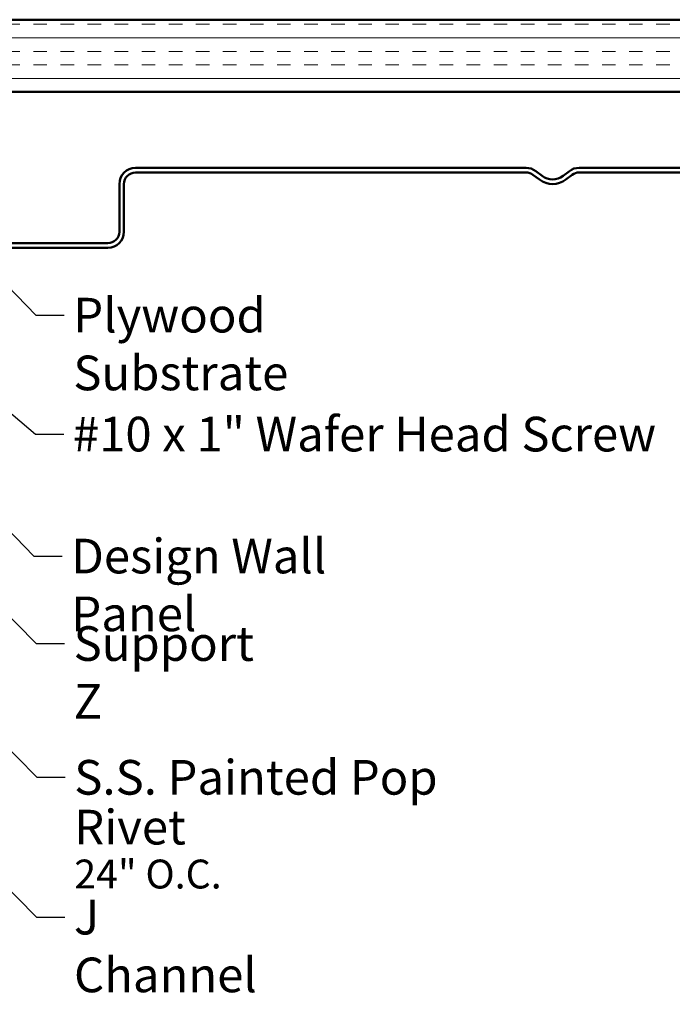
# Model space of a CAD drawing. Units: inches. Extents: x 1 to 56, y -137 to 21.
# Drawn here: x 12 to 17, y 9 to 16 of the extents above; entities that cross this region are included whole.
import ezdxf

# ---------------------------------------------------------------- set-up
doc = ezdxf.new("R2010")
doc.units = ezdxf.units.IN
doc.header["$LTSCALE"] = 2
doc.header["$MEASUREMENT"] = 0
for name, color, linetype, lineweight in [('Hatch (ANSI)', 7, 'Continuous', 18), ('Symbol (ANSI)', 7, 'Continuous', 25), ('Visible (ANSI)', 7, 'Continuous', 50)]:
    doc.layers.add(name, color=color, linetype=linetype, lineweight=lineweight)
doc.styles.add('Note Text (ANSI)', font='tahoma.ttf')
doc.dimstyles.new('Default (ANSI)$7', dxfattribs={"dimscale": 2, "dimtxt": 0.12, "dimasz": 0.098425, "dimexe": 0.125, "dimexo": 0.0625, "dimgap": 0.031496, "dimtad": 0, "dimtih": 1, "dimtoh": 1, "dimrnd": 1e-08, "dimzin": 4, "dimdsep": 46, "dimtxsty": 'Note Text (ANSI)', "dimcen": 0.09, "dimdle": 0.393701, "dimclrd": 256, "dimclre": 256, "dimclrt": 256, "dimadec": 0, "dimazin": 1, "dimtfac": 1, "dimtofl": 0, "dimtmove": 0, "dimatfit": 3, "dimfxl": 1, "dimtolj": 1, "dimtzin": 4, "dimlwd": -1, "dimlwe": -1, "dimarcsym": 0})

msp = doc.modelspace()

# ---------------------------------------------------------------- hatches: boundary and pattern name
at = {"layer": 'Hatch (ANSI)', "true_color": 0x804000}
h = msp.add_hatch(dxfattribs=at)
h.set_pattern_fill('INSUL', color=36, scale=0.75, style=0)
h.paths.add_polyline_path([(21.19372, 15.59452), (21.19372, 15.09452), (7.58313, 15.09452), (7.58313, 15.59452)])

# ---------------------------------------------------------------- linework, layer by layer
at = {"layer": 'Visible (ANSI)', "color": 36, "true_color": 0x804000}
for p, q in [((7.58313, 15.59452), (21.19372, 15.59452)), ((21.19372, 15.09452), (7.58313, 15.09452))]:
    msp.add_line(p, q, dxfattribs=at)
at = {"layer": 'Visible (ANSI)', "color": 5, "true_color": 0x0000ff}
for p, q in [((12.89472, 14.56902), (15.59893, 14.56902)), ((15.59893, 14.53702), (12.89472, 14.53702)), ((15.69125, 14.48763), (15.64708, 14.52091)), ((15.66634, 14.54647), (15.71051, 14.51319)), ((15.85494, 14.51319), (15.89911, 14.54647)), ((15.91837, 14.52091), (15.8742, 14.48763)), ((15.96651, 14.56902), (19.39472, 14.56902)), ((19.39472, 14.53702), (15.96651, 14.53702)), ((12.78272, 14.12702), (12.78272, 14.45702)), ((12.81472, 14.45702), (12.81472, 14.12702)), ((9.99851, 14.04702), (12.70272, 14.04702)), ((12.70272, 14.01502), (9.99851, 14.01502))]:
    msp.add_line(p, q, dxfattribs=at)
for centre, radius, start, end in [((12.89472, 14.45702), 0.112, 90, 180), ((12.89472, 14.45702), 0.08, 90, 180), ((15.59893, 14.45702), 0.112, 53, 90), ((15.59893, 14.45702), 0.08, 53, 90), ((15.96651, 14.45702), 0.112, 90.000001, 127), ((15.96651, 14.45702), 0.08, 90, 127), ((15.78272, 14.60902), 0.152, 233, 307), ((15.78272, 14.60902), 0.12, 233, 307), ((12.70272, 14.12702), 0.112, 270, 0), ((12.70272, 14.12702), 0.08, 270, 0)]:
    msp.add_arc(centre, radius, start, end, dxfattribs=at)

# ---------------------------------------------------------------- texts
at = {"layer": 'Symbol (ANSI)', "char_height": 0.24, "attachment_point": 1, "style": 'Note Text (ANSI)'}
for s, insert, width in [('{Plywood Substrate}', (12.46371, 13.66914), 2.694846), ('{#10 x 1" Wafer Head Screw}', (12.4609, 12.84573), 4.0862237), ('{Design Wall Panel}', (12.45024, 12.00142), 2.6030469), ('{Support Z}', (12.46578, 11.39574), 1.4289141), ('{J Channel}', (12.46869, 9.50189), 1.4131604)]:
    msp.add_mtext(s, dxfattribs=dict(at, insert=insert, width=width))
at = {"layer": 'Symbol (ANSI)', "insert": (12.47012, 10.46969), "char_height": 0.24, "width": 3.3335494, "attachment_point": 1, "line_spacing_factor": 0.861826, "style": 'Note Text (ANSI)'}
msp.add_mtext('\\pxsm0.94;{S.S. Painted Pop Rivet \\P\\fTahoma|b0|i0;\\H0.2000;24" O.C.}', dxfattribs=at)

# ---------------------------------------------------------------- leaders
at = {"layer": 'Symbol (ANSI)', "annotation_type": 0, "has_hookline": 1, "hookline_direction": 0}
for points, text_width in [([(10.40035, 15.41565), (12.20387, 13.54914), (12.40072, 13.54914)], 2.6624), ([(9.69322, 14.84702), (12.20106, 12.72573), (12.39791, 12.72573)], 4.05985), ([(9.11513, 14.42955), (12.20594, 11.27574), (12.40279, 11.27574)], 1.40954), ([(10.11979, 14.01502), (12.1904, 11.88142), (12.38725, 11.88142)], 2.55667), ([(8.66278, 13.96017), (12.21027, 10.34969), (12.40712, 10.34969)], 3.21816), ([(7.81921, 13.83452), (12.20885, 9.38189), (12.4057, 9.38189)], 1.38955), ([(7.57313, 12.98666), (12.20595, 8.29084), (12.4028, 8.29084)], 2.09666)]:
    msp.add_leader(points, dimstyle='Default (ANSI)$7', override={"dimtad": 0}, dxfattribs=dict(at, text_width=text_width))

doc.saveas('drawing.dxf')
